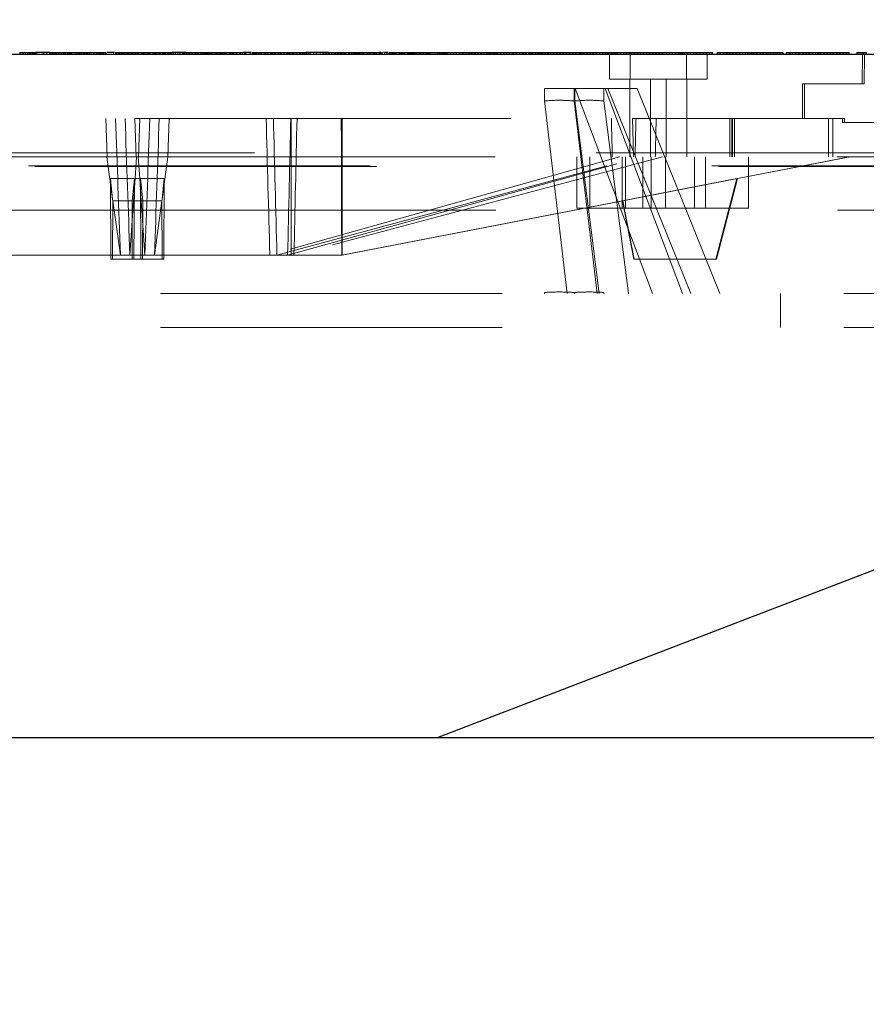
# Model space of a CAD drawing. Units: inches. Extents: x 0.3 to 10.6, y 0.4 to 8.2.
# Drawn here: x 2.3 to 2.5, y 5.6 to 5.9 of the extents above; entities that cross this region are included whole.
import ezdxf

# ---------------------------------------------------------------- set-up
doc = ezdxf.new("R2010")
doc.units = ezdxf.units.IN
doc.header["$MEASUREMENT"] = 0
doc.linetypes.add('HIDDEN', pattern=[0.075, 0.05, -0.025])
doc.layers.add('SLD-0', color=179, linetype='Continuous')
doc.styles.add('SLDTEXTSTYLE0', font='TXT', dxfattribs={"width": 0.605})
doc.dimstyles.new('SLDDIMSTYLE0', dxfattribs={"dimtxt": 0.080892, "dimasz": 0.06, "dimexe": 0, "dimexo": 0.0625, "dimgap": 0.020223, "dimtad": 0, "dimtih": 1, "dimtoh": 1, "dimdec": 0, "dimlfac": 50, "dimrnd": 1e-09, "dimzin": 12, "dimdsep": 46, "dimlunit": 5, "dimtxsty": 'SLDTEXTSTYLE0', "dimblk1": 'OBLIQUE', "dimblk2": 'OBLIQUE', "dimsah": 1, "dimcen": 0.09, "dimadec": 0, "dimazin": 3, "dimtfac": 1, "dimtofl": 0, "dimtmove": 0, "dimatfit": 3, "dimldrblk": 'OBLIQUE', "dimfxl": 0, "dimfrac": 2, "dimtolj": 1, "dimtzin": 12, "dimarcsym": 0})

# ---------------------------------------------------------------- blocks, each defined once
blk = doc.blocks.new('_Oblique')
at = {"color": 0, "linetype": 'ByBlock', "lineweight": -2}
blk.add_line((-0.5, -0.5), (0.5, 0.5), dxfattribs=at)
blk = doc.blocks.new('_D')
at = {"layer": 'SLD-0'}
for p, q in [((3.50546, 6.77064), (1.47306, 6.77064)), ((1.47306, 6.77064), (1.47306, 5.88578)), ((0.66215, 5.88578), (1.49306, 5.88578)), ((1.47306, 4.9017), (1.47306, 5.88578)), ((1.89715, 4.9017), (1.49306, 4.9017))]:
    blk.add_line(p, q, dxfattribs=at)
at = {"layer": 'SLD-0', "xscale": 0.06, "yscale": 0.06}
for p, rotation in [((1.47306, 5.88578), 90.0000000000004), ((1.47306, 4.9017), 270.0000000000004)]:
    blk.add_blockref('_Oblique', p, dxfattribs=dict(at, rotation=rotation))
at = {"layer": 'SLD-0', "char_height": 0.0833333, "attachment_point": 1, "style": 'SLDTEXTSTYLE0'}
for s, insert in [('"B" = COLLAR (EC2) HEIGHT', (1.53556, 7.25061)), ('TRIMMABLE ON SITE.', (1.53556, 7.12643)), ('IF OVER 6 FT. REQUIRES FACTORY', (1.53556, 7.00224)), ('REINFORCEMENT OF TANK', (1.53556, 6.87806))]:
    blk.add_mtext(s, dxfattribs=dict(at, insert=insert))

msp = doc.modelspace()

# ---------------------------------------------------------------- hatches: boundary and pattern name
at = {"linetype": 'Continuous'}
h = msp.add_hatch(dxfattribs=at)
h.set_pattern_fill('AR-CONC', color=179, scale=0.64, style=0)
h.paths.add_polyline_path([(4.00215, 5.88578), (0.64215, 5.88578), (0.64215, 5.68578), (4.00215, 5.68578)], flags=0)

# ---------------------------------------------------------------- linework, layer by layer
at = {"color": 7, "linetype": 'HIDDEN', "lineweight": 18}
for p, q in [((2.29055, 5.88572), (2.29055, 5.88635)), ((2.2915, 5.88628), (2.2915, 5.88578)), ((2.2922, 5.88628), (2.2922, 5.88578)), ((2.29281, 5.88635), (2.29281, 5.88572)), ((2.29329, 5.88572), (2.29329, 5.88635)), ((2.29338, 5.88628), (2.29338, 5.88578)), ((2.29341, 5.88628), (2.29341, 5.88578)), ((2.29366, 5.88628), (2.29366, 5.88578)), ((2.29371, 5.88628), (2.29371, 5.88578)), ((2.29372, 5.88635), (2.29372, 5.88572)), ((2.2942, 5.88572), (2.2942, 5.88635)), ((2.29463, 5.88635), (2.29463, 5.88572)), ((2.29466, 5.88628), (2.29466, 5.88578)), ((2.2948, 5.88628), (2.2948, 5.88578)), ((2.29485, 5.88628), (2.29485, 5.88578)), ((2.29555, 5.88628), (2.29555, 5.88572)), ((2.29737, 5.88628), (2.29737, 5.88572)), ((2.29747, 5.88635), (2.29747, 5.88572)), ((2.29756, 5.88628), (2.29756, 5.88578)), ((2.29838, 5.88635), (2.29838, 5.88572)), ((2.2993, 5.88635), (2.2993, 5.88572)), ((2.29945, 5.88628), (2.29945, 5.88578)), ((2.29978, 5.88628), (2.29978, 5.88578)), ((2.30021, 5.88635), (2.30021, 5.88572)), ((2.30061, 5.88628), (2.30061, 5.88578)), ((2.30113, 5.88635), (2.30113, 5.88572)), ((2.30173, 5.88572), (2.30173, 5.88635)), ((2.30173, 5.88628), (2.30173, 5.88578)), ((2.30207, 5.88628), (2.30207, 5.88578)), ((2.30264, 5.88572), (2.30264, 5.88635)), ((2.3032, 5.88628), (2.3032, 5.88578)), ((2.30349, 5.88628), (2.30349, 5.88578)), ((2.30355, 5.88572), (2.30355, 5.88635)), ((2.30387, 5.88635), (2.30387, 5.88572)), ((2.30447, 5.88572), (2.30447, 5.88635)), ((2.30457, 5.88628), (2.30457, 5.88578)), ((2.30478, 5.88635), (2.30478, 5.88572)), ((2.30481, 5.88628), (2.30481, 5.88578)), ((2.30506, 5.88635), (2.30506, 5.88572)), ((2.30506, 5.88628), (2.30506, 5.88578)), ((2.30538, 5.88572), (2.30538, 5.88635)), ((2.30569, 5.88635), (2.30569, 5.88572)), ((2.307, 5.88628), (2.307, 5.88578)), ((2.30759, 5.88572), (2.30759, 5.88635)), ((2.30812, 5.88572), (2.30812, 5.88635)), ((2.3085, 5.88572), (2.3085, 5.88635)), ((2.30903, 5.88572), (2.30903, 5.88635)), ((2.30942, 5.88572), (2.30942, 5.88635)), ((2.30995, 5.88572), (2.30995, 5.88635)), ((2.31024, 5.88628), (2.31024, 5.88578)), ((2.31033, 5.88572), (2.31033, 5.88635)), ((2.31081, 5.88628), (2.31081, 5.88578)), ((2.31099, 5.88628), (2.31099, 5.88578)), ((2.3121, 5.88635), (2.3121, 5.88572)), ((2.31216, 5.88572), (2.31216, 5.88635)), ((2.31302, 5.88635), (2.31302, 5.88572)), ((2.31365, 5.88628), (2.31365, 5.88578)), ((2.31376, 5.88628), (2.31376, 5.88578)), ((2.31392, 5.88628), (2.31392, 5.88578)), ((2.31392, 5.88628), (2.31392, 5.88578)), ((2.31393, 5.88635), (2.31393, 5.88572)), ((2.31398, 5.88572), (2.31398, 5.88635)), ((2.31431, 5.88572), (2.31431, 5.88635)), ((2.31431, 5.88628), (2.31431, 5.88578)), ((2.31484, 5.88635), (2.31484, 5.88572)), ((2.3149, 5.88572), (2.3149, 5.88635)), ((2.31565, 5.88628), (2.31565, 5.88578)), ((2.31566, 5.88572), (2.31566, 5.88635)), ((2.31576, 5.88635), (2.31576, 5.88572)), ((2.31795, 5.88635), (2.31795, 5.88572)), ((2.31886, 5.88635), (2.31886, 5.88572)), ((2.31947, 5.88628), (2.31947, 5.88578)), ((2.31961, 5.88628), (2.31961, 5.88578)), ((2.31977, 5.88635), (2.31977, 5.88572)), ((2.32069, 5.88635), (2.32069, 5.88572)), ((2.32108, 5.88628), (2.32108, 5.88578)), ((2.32126, 5.88628), (2.32126, 5.88578)), ((2.32181, 5.88628), (2.32181, 5.88578)), ((2.32211, 5.88628), (2.32211, 5.88578)), ((2.3222, 5.88572), (2.3222, 5.88635)), ((2.32251, 5.88635), (2.32251, 5.88572)), ((2.32312, 5.88572), (2.32312, 5.88635)), ((2.32318, 5.88628), (2.32318, 5.88578)), ((2.32328, 5.88628), (2.32328, 5.88578)), ((2.32331, 5.88628), (2.32331, 5.88578)), ((2.32345, 5.88628), (2.32345, 5.88578)), ((2.32403, 5.88572), (2.32403, 5.88635)), ((2.32434, 5.88635), (2.32434, 5.88572)), ((2.32441, 5.88628), (2.32441, 5.88578)), ((2.3245, 5.88628), (2.3245, 5.88578)), ((2.32494, 5.88572), (2.32494, 5.88635)), ((2.32525, 5.88635), (2.32525, 5.88572)), ((2.32607, 5.88628), (2.32607, 5.88578)), ((2.32622, 5.88628), (2.32622, 5.88578)), ((2.32645, 5.88628), (2.32645, 5.88578)), ((2.32662, 5.88628), (2.32662, 5.88578)), ((2.32677, 5.88572), (2.32677, 5.88635)), ((2.32689, 5.88572), (2.32689, 5.88635)), ((2.3278, 5.88572), (2.3278, 5.88635)), ((2.32821, 5.88628), (2.32821, 5.88578)), ((2.32844, 5.88628), (2.32844, 5.88578)), ((2.3286, 5.88572), (2.3286, 5.88635)), ((2.32871, 5.88572), (2.32871, 5.88635)), ((2.32951, 5.88572), (2.32951, 5.88635)), ((2.32963, 5.88572), (2.32963, 5.88635)), ((2.32996, 5.88628), (2.32996, 5.88578)), ((2.33006, 5.88628), (2.33006, 5.88578)), ((2.33054, 5.88572), (2.33054, 5.88635)), ((2.33131, 5.88628), (2.33131, 5.88578)), ((2.33172, 5.88628), (2.33172, 5.88578)), ((2.33235, 5.88628), (2.33235, 5.88578)), ((2.33235, 5.88628), (2.33235, 5.88578)), ((2.33237, 5.88628), (2.33237, 5.88578)), ((2.33249, 5.88628), (2.33249, 5.88578)), ((2.33263, 5.88628), (2.33263, 5.88578)), ((2.3328, 5.88635), (2.3328, 5.88572)), ((2.33328, 5.88572), (2.33328, 5.88635)), ((2.33371, 5.88635), (2.33371, 5.88572)), ((2.33384, 5.88628), (2.33384, 5.88578)), ((2.33419, 5.88572), (2.33419, 5.88635)), ((2.33463, 5.88635), (2.33463, 5.88572)), ((2.33554, 5.88628), (2.33554, 5.88572)), ((2.33673, 5.88628), (2.33673, 5.88578)), ((2.33737, 5.88628), (2.33737, 5.88572)), ((2.33746, 5.88635), (2.33746, 5.88572)), ((2.33811, 5.88628), (2.33811, 5.88578)), ((2.33838, 5.88635), (2.33838, 5.88572)), ((2.33863, 5.88628), (2.33863, 5.88578)), ((2.33879, 5.88628), (2.33879, 5.88578)), ((2.33919, 5.88628), (2.33919, 5.88578)), ((2.33929, 5.88635), (2.33929, 5.88572)), ((2.33933, 5.88628), (2.33933, 5.88578)), ((2.33938, 5.88628), (2.33938, 5.88578)), ((2.33985, 5.88628), (2.33985, 5.88578)), ((2.3402, 5.88635), (2.3402, 5.88572)), ((2.34062, 5.88628), (2.34062, 5.88578)), ((2.34112, 5.88635), (2.34112, 5.88572)), ((2.34172, 5.88572), (2.34172, 5.88635)), ((2.34209, 5.88628), (2.34209, 5.88578)), ((2.34263, 5.88572), (2.34263, 5.88635)), ((2.34283, 5.88628), (2.34283, 5.88578)), ((2.34354, 5.88572), (2.34354, 5.88635)), ((2.34386, 5.88635), (2.34386, 5.88572)), ((2.34434, 5.88628), (2.34434, 5.88578)), ((2.34446, 5.88572), (2.34446, 5.88635)), ((2.34477, 5.88635), (2.34477, 5.88572)), ((2.34477, 5.88628), (2.34477, 5.88578)), ((2.34514, 5.88628), (2.34514, 5.88578)), ((2.34537, 5.88572), (2.34537, 5.88635)), ((2.34568, 5.88635), (2.34568, 5.88572)), ((2.346, 5.88628), (2.346, 5.88578)), ((2.34603, 5.88628), (2.34603, 5.88578)), ((2.34628, 5.88628), (2.34628, 5.88578)), ((2.34634, 5.88628), (2.34634, 5.88578)), ((2.34644, 5.88628), (2.34644, 5.88578)), ((2.34654, 5.88628), (2.34654, 5.88578)), ((2.3466, 5.88628), (2.3466, 5.88578)), ((2.34671, 5.88628), (2.34671, 5.88578)), ((2.34758, 5.88572), (2.34758, 5.88635)), ((2.34811, 5.88572), (2.34811, 5.88635)), ((2.3485, 5.88572), (2.3485, 5.88635)), ((2.34903, 5.88572), (2.34903, 5.88635)), ((2.3493, 5.88628), (2.3493, 5.88578)), ((2.34941, 5.88572), (2.34941, 5.88635)), ((2.34956, 5.88628), (2.34956, 5.88578)), ((2.34994, 5.88572), (2.34994, 5.88635)), ((2.35032, 5.88572), (2.35032, 5.88635)), ((2.35064, 5.88628), (2.35064, 5.88578)), ((2.35091, 5.88628), (2.35091, 5.88578)), ((2.35209, 5.88635), (2.35209, 5.88572)), ((2.35215, 5.88572), (2.35215, 5.88635)), ((2.35267, 5.88628), (2.35267, 5.88578)), ((2.3527, 5.88628), (2.3527, 5.88578)), ((2.35297, 5.88628), (2.35297, 5.88578)), ((2.35301, 5.88635), (2.35301, 5.88572)), ((2.35306, 5.88628), (2.35306, 5.88578)), ((2.35388, 5.88628), (2.35388, 5.88578)), ((2.35391, 5.88628), (2.35391, 5.88578)), ((2.35392, 5.88635), (2.35392, 5.88572)), ((2.35398, 5.88572), (2.35398, 5.88635)), ((2.35484, 5.88635), (2.35484, 5.88572)), ((2.35489, 5.88572), (2.35489, 5.88635)), ((2.35492, 5.88628), (2.35492, 5.88578)), ((2.35522, 5.88628), (2.35522, 5.88578)), ((2.35575, 5.88635), (2.35575, 5.88572)), ((2.35626, 5.88628), (2.35626, 5.88578)), ((2.35794, 5.88635), (2.35794, 5.88572)), ((2.35884, 5.88628), (2.35884, 5.88578)), ((2.35885, 5.88635), (2.35885, 5.88572)), ((2.35912, 5.88628), (2.35912, 5.88578)), ((2.35914, 5.88628), (2.35914, 5.88578)), ((2.35922, 5.88628), (2.35922, 5.88578)), ((2.35977, 5.88635), (2.35977, 5.88572)), ((2.36025, 5.88628), (2.36025, 5.88578)), ((2.36048, 5.88628), (2.36048, 5.88578)), ((2.36068, 5.88635), (2.36068, 5.88572)), ((2.36116, 5.88628), (2.36116, 5.88578)), ((2.36219, 5.88572), (2.36219, 5.88635)), ((2.36251, 5.88635), (2.36251, 5.88572)), ((2.36311, 5.88572), (2.36311, 5.88635)), ((2.36402, 5.88572), (2.36402, 5.88635)), ((2.36406, 5.88628), (2.36406, 5.88578)), ((2.3641, 5.88628), (2.3641, 5.88578)), ((2.36433, 5.88635), (2.36433, 5.88572)), ((2.36493, 5.88572), (2.36493, 5.88635)), ((2.36525, 5.88635), (2.36525, 5.88572)), ((2.36671, 5.88628), (2.36671, 5.88578)), ((2.36676, 5.88572), (2.36676, 5.88635)), ((2.36684, 5.88628), (2.36684, 5.88578)), ((2.36687, 5.88628), (2.36687, 5.88578)), ((2.36688, 5.88572), (2.36688, 5.88635)), ((2.36715, 5.88628), (2.36715, 5.88578)), ((2.36779, 5.88572), (2.36779, 5.88635)), ((2.36859, 5.88572), (2.36859, 5.88635)), ((2.36865, 5.88628), (2.36865, 5.88578)), ((2.36871, 5.88572), (2.36871, 5.88635)), ((2.36878, 5.88628), (2.36878, 5.88578)), ((2.36882, 5.88628), (2.36882, 5.88578)), ((2.36903, 5.88628), (2.36903, 5.88578)), ((2.36909, 5.88628), (2.36909, 5.88578)), ((2.36926, 5.88628), (2.36926, 5.88578)), ((2.3695, 5.88572), (2.3695, 5.88635)), ((2.36962, 5.88572), (2.36962, 5.88635)), ((2.37037, 5.88628), (2.37037, 5.88578)), ((2.37038, 5.88628), (2.37038, 5.88578)), ((2.37053, 5.88572), (2.37053, 5.88635)), ((2.37067, 5.88628), (2.37067, 5.88578)), ((2.37156, 5.88628), (2.37156, 5.88578)), ((2.3716, 5.88628), (2.3716, 5.88578)), ((2.37233, 5.88635), (2.37233, 5.88572)), ((2.37233, 5.88628), (2.37233, 5.88578)), ((2.37279, 5.88635), (2.37279, 5.88572)), ((2.37327, 5.88572), (2.37327, 5.88635)), ((2.37368, 5.88628), (2.37368, 5.88578)), ((2.3737, 5.88635), (2.3737, 5.88572)), ((2.37419, 5.88572), (2.37419, 5.88635)), ((2.37427, 5.88628), (2.37427, 5.88578)), ((2.37449, 5.88628), (2.37449, 5.88578)), ((2.37462, 5.88635), (2.37462, 5.88572)), ((2.37553, 5.88635), (2.37553, 5.88572)), ((2.37644, 5.88628), (2.37644, 5.88578)), ((2.37655, 5.88628), (2.37655, 5.88578)), ((2.37736, 5.88635), (2.37736, 5.88572)), ((2.37746, 5.88635), (2.37746, 5.88572)), ((2.37837, 5.88635), (2.37837, 5.88572)), ((2.37928, 5.88635), (2.37928, 5.88572)), ((2.3802, 5.88635), (2.3802, 5.88572)), ((2.38023, 5.88628), (2.38023, 5.88578)), ((2.38024, 5.88628), (2.38024, 5.88578)), ((2.38083, 5.88628), (2.38083, 5.88578)), ((2.38091, 5.88628), (2.38091, 5.88578)), ((2.38111, 5.88635), (2.38111, 5.88572)), ((2.38171, 5.88572), (2.38171, 5.88635)), ((2.38176, 5.88628), (2.38176, 5.88578)), ((2.38179, 5.88628), (2.38179, 5.88578)), ((2.38253, 5.88628), (2.38253, 5.88578)), ((2.38256, 5.88628), (2.38256, 5.88578)), ((2.38262, 5.88572), (2.38262, 5.88635)), ((2.38281, 5.88628), (2.38281, 5.88578)), ((2.38286, 5.88628), (2.38286, 5.88578)), ((2.38354, 5.88572), (2.38354, 5.88635)), ((2.38385, 5.88635), (2.38385, 5.88572)), ((2.38445, 5.88572), (2.38445, 5.88635)), ((2.38476, 5.88635), (2.38476, 5.88572)), ((2.38536, 5.88572), (2.38536, 5.88635)), ((2.38568, 5.88635), (2.38568, 5.88572)), ((2.38591, 5.88628), (2.38591, 5.88578)), ((2.38679, 5.88628), (2.38679, 5.88578)), ((2.38704, 5.88628), (2.38704, 5.88578)), ((2.38757, 5.88572), (2.38757, 5.88635)), ((2.3881, 5.88572), (2.3881, 5.88635)), ((2.3881, 5.88628), (2.3881, 5.88578)), ((2.38849, 5.88572), (2.38849, 5.88635)), ((2.3886, 5.88628), (2.3886, 5.88578)), ((2.38893, 5.88628), (2.38893, 5.88578)), ((2.38902, 5.88572), (2.38902, 5.88635)), ((2.3894, 5.88572), (2.3894, 5.88635)), ((2.38967, 5.88628), (2.38967, 5.88578)), ((2.38984, 5.88628), (2.38984, 5.88578)), ((2.38993, 5.88572), (2.38993, 5.88635)), ((2.39031, 5.88572), (2.39031, 5.88635)), ((2.39088, 5.88628), (2.39088, 5.88578)), ((2.39089, 5.88628), (2.39089, 5.88578)), ((2.39094, 5.88628), (2.39094, 5.88578)), ((2.39107, 5.88628), (2.39107, 5.88578)), ((2.39112, 5.88628), (2.39112, 5.88578)), ((2.39214, 5.88572), (2.39214, 5.88635)), ((2.39217, 5.88628), (2.39217, 5.88578)), ((2.39234, 5.88628), (2.39234, 5.88578)), ((2.393, 5.88635), (2.393, 5.88572)), ((2.39391, 5.88635), (2.39391, 5.88572)), ((2.39397, 5.88572), (2.39397, 5.88635)), ((2.39405, 5.88628), (2.39405, 5.88578)), ((2.39437, 5.88628), (2.39437, 5.88578)), ((2.39483, 5.88635), (2.39483, 5.88572)), ((2.39488, 5.88572), (2.39488, 5.88635)), ((2.39574, 5.88635), (2.39574, 5.88572)), ((2.396, 5.88628), (2.396, 5.88578)), ((2.39604, 5.88628), (2.39604, 5.88578)), ((2.39619, 5.88635), (2.39619, 5.88572)), ((2.39793, 5.88635), (2.39793, 5.88572)), ((2.39805, 5.88628), (2.39805, 5.88578)), ((2.39852, 5.88628), (2.39852, 5.88578)), ((2.39884, 5.88635), (2.39884, 5.88572)), ((2.39893, 5.88628), (2.39893, 5.88578)), ((2.39939, 5.88628), (2.39939, 5.88578)), ((2.39952, 5.88628), (2.39952, 5.88578)), ((2.39976, 5.88635), (2.39976, 5.88572)), ((2.39985, 5.88628), (2.39985, 5.88578)), ((2.40042, 5.88628), (2.40042, 5.88578)), ((2.40052, 5.88628), (2.40052, 5.88578)), ((2.40067, 5.88635), (2.40067, 5.88572)), ((2.40155, 5.88628), (2.40155, 5.88578)), ((2.40156, 5.88628), (2.40156, 5.88578)), ((2.40159, 5.88628), (2.40159, 5.88578)), ((2.4016, 5.88628), (2.4016, 5.88578)), ((2.40167, 5.88628), (2.40167, 5.88578)), ((2.40186, 5.88628), (2.40186, 5.88578)), ((2.40189, 5.88628), (2.40189, 5.88578)), ((2.40219, 5.88572), (2.40219, 5.88635)), ((2.4025, 5.88635), (2.4025, 5.88572)), ((2.40269, 5.88628), (2.40269, 5.88578)), ((2.40278, 5.88628), (2.40278, 5.88578)), ((2.4031, 5.88572), (2.4031, 5.88635)), ((2.40314, 5.88628), (2.40314, 5.88578)), ((2.40323, 5.88628), (2.40323, 5.88578)), ((2.40401, 5.88572), (2.40401, 5.88635)), ((2.40418, 5.88628), (2.40418, 5.88578)), ((2.40422, 5.88628), (2.40422, 5.88578)), ((2.40423, 5.88628), (2.40423, 5.88578)), ((2.40433, 5.88635), (2.40433, 5.88572)), ((2.40452, 5.88628), (2.40452, 5.88578)), ((2.40475, 5.88628), (2.40475, 5.88578)), ((2.40483, 5.88628), (2.40483, 5.88578)), ((2.40493, 5.88572), (2.40493, 5.88635)), ((2.40524, 5.88635), (2.40524, 5.88572)), ((2.40528, 5.88628), (2.40528, 5.88578)), ((2.40539, 5.88628), (2.40539, 5.88578)), ((2.40545, 5.88628), (2.40545, 5.88578)), ((2.40569, 5.88628), (2.40569, 5.88578)), ((2.40572, 5.88628), (2.40572, 5.88578)), ((2.40609, 5.88628), (2.40609, 5.88578)), ((2.40675, 5.88572), (2.40675, 5.88635)), ((2.40757, 5.88628), (2.40757, 5.88578)), ((2.4076, 5.88628), (2.4076, 5.88578)), ((2.40767, 5.88628), (2.40767, 5.88578)), ((2.40778, 5.88572), (2.40778, 5.88635)), ((2.40858, 5.88572), (2.40858, 5.88635)), ((2.4087, 5.88572), (2.4087, 5.88635)), ((2.4094, 5.88628), (2.4094, 5.88578)), ((2.40949, 5.88572), (2.40949, 5.88635)), ((2.40958, 5.88628), (2.40958, 5.88578)), ((2.40961, 5.88572), (2.40961, 5.88635)), ((2.40964, 5.88628), (2.40964, 5.88578)), ((2.40995, 5.88628), (2.40995, 5.88578)), ((2.41041, 5.88628), (2.41041, 5.88578)), ((2.41052, 5.88572), (2.41052, 5.88635)), ((2.41278, 5.88635), (2.41278, 5.88572)), ((2.41327, 5.88572), (2.41327, 5.88635)), ((2.4137, 5.88635), (2.4137, 5.88572)), ((2.41418, 5.88572), (2.41418, 5.88635)), ((2.41461, 5.88635), (2.41461, 5.88572)), ((2.41836, 5.88635), (2.41836, 5.88572)), ((2.41927, 5.88635), (2.41927, 5.88572)), ((2.42019, 5.88635), (2.42019, 5.88572)), ((2.4211, 5.88635), (2.4211, 5.88572)), ((2.42201, 5.88635), (2.42201, 5.88572)), ((2.42262, 5.88572), (2.42262, 5.88635)), ((2.42293, 5.88635), (2.42293, 5.88572)), ((2.42353, 5.88572), (2.42353, 5.88635)), ((2.42384, 5.88635), (2.42384, 5.88572)), ((2.42444, 5.88572), (2.42444, 5.88635)), ((2.42476, 5.88635), (2.42476, 5.88572)), ((2.42536, 5.88572), (2.42536, 5.88635)), ((2.42627, 5.88572), (2.42627, 5.88635)), ((2.42718, 5.88572), (2.42718, 5.88635)), ((2.42757, 5.88572), (2.42757, 5.88635)), ((2.4281, 5.88572), (2.4281, 5.88635)), ((2.42848, 5.88572), (2.42848, 5.88635)), ((2.42901, 5.88572), (2.42901, 5.88635)), ((2.42939, 5.88572), (2.42939, 5.88635)), ((2.43031, 5.88572), (2.43031, 5.88635)), ((2.43122, 5.88572), (2.43122, 5.88635)), ((2.43213, 5.88572), (2.43213, 5.88635)), ((2.43299, 5.88635), (2.43299, 5.88572)), ((2.43305, 5.88572), (2.43305, 5.88635)), ((2.43391, 5.88635), (2.43391, 5.88572)), ((2.43396, 5.88572), (2.43396, 5.88635)), ((2.43482, 5.88635), (2.43482, 5.88572)), ((2.43792, 5.88635), (2.43792, 5.88572)), ((2.43884, 5.88635), (2.43884, 5.88572)), ((2.43975, 5.88635), (2.43975, 5.88572)), ((2.44066, 5.88635), (2.44066, 5.88572)), ((2.44158, 5.88635), (2.44158, 5.88572)), ((2.44218, 5.88572), (2.44218, 5.88635)), ((2.44249, 5.88635), (2.44249, 5.88572)), ((2.44309, 5.88572), (2.44309, 5.88635)), ((2.4434, 5.88635), (2.4434, 5.88572)), ((2.444, 5.88572), (2.444, 5.88635)), ((2.44432, 5.88635), (2.44432, 5.88572)), ((2.44492, 5.88572), (2.44492, 5.88635)), ((2.44523, 5.88635), (2.44523, 5.88572)), ((2.44583, 5.88572), (2.44583, 5.88635)), ((2.44675, 5.88572), (2.44675, 5.88635)), ((2.44766, 5.88572), (2.44766, 5.88635)), ((2.44778, 5.88572), (2.44778, 5.88635)), ((2.44857, 5.88572), (2.44857, 5.88635)), ((2.44869, 5.88572), (2.44869, 5.88635)), ((2.44949, 5.88572), (2.44949, 5.88635)), ((2.4496, 5.88572), (2.4496, 5.88635)), ((2.45052, 5.88572), (2.45052, 5.88635)), ((2.45143, 5.88572), (2.45143, 5.88635)), ((2.45234, 5.88572), (2.45234, 5.88635)), ((2.45326, 5.88572), (2.45326, 5.88635)), ((2.45417, 5.88572), (2.45417, 5.88635)), ((2.4546, 5.88635), (2.4546, 5.88572)), ((2.45835, 5.88635), (2.45835, 5.88572)), ((2.45927, 5.88635), (2.45927, 5.88572)), ((2.46018, 5.88635), (2.46018, 5.88572)), ((2.46109, 5.88635), (2.46109, 5.88572)), ((2.46201, 5.88635), (2.46201, 5.88572)), ((2.46261, 5.88572), (2.46261, 5.88635)), ((2.46292, 5.88635), (2.46292, 5.88572)), ((2.46352, 5.88572), (2.46352, 5.88635)), ((2.46383, 5.88635), (2.46383, 5.88572)), ((2.46443, 5.88572), (2.46443, 5.88635)), ((2.46475, 5.88635), (2.46475, 5.88572)), ((2.46535, 5.88572), (2.46535, 5.88635)), ((2.46626, 5.88572), (2.46626, 5.88635)), ((2.46718, 5.88572), (2.46718, 5.88635)), ((2.46809, 5.88572), (2.46809, 5.88635)), ((2.469, 5.88572), (2.469, 5.88635)), ((2.46939, 5.88572), (2.46939, 5.88635)), ((2.4703, 5.88572), (2.4703, 5.88635)), ((2.47121, 5.88572), (2.47121, 5.88635)), ((2.47213, 5.88572), (2.47213, 5.88635)), ((2.47304, 5.88572), (2.47304, 5.88635)), ((2.4739, 5.88635), (2.4739, 5.88572)), ((2.47395, 5.88572), (2.47395, 5.88635)), ((2.47481, 5.88635), (2.47481, 5.88572)), ((2.47974, 5.88635), (2.47974, 5.88572)), ((2.48066, 5.88635), (2.48066, 5.88572)), ((2.48157, 5.88635), (2.48157, 5.88572)), ((2.48248, 5.88635), (2.48248, 5.88572)), ((2.4834, 5.88635), (2.4834, 5.88572)), ((2.484, 5.88572), (2.484, 5.88635)), ((2.48491, 5.88572), (2.48491, 5.88635)), ((2.48582, 5.88572), (2.48582, 5.88635)), ((2.48674, 5.88572), (2.48674, 5.88635)), ((2.48765, 5.88572), (2.48765, 5.88635)), ((2.48868, 5.88572), (2.48868, 5.88635)), ((2.4896, 5.88572), (2.4896, 5.88635)), ((2.49051, 5.88572), (2.49051, 5.88635)), ((2.49142, 5.88572), (2.49142, 5.88635)), ((2.49234, 5.88572), (2.49234, 5.88635)), ((2.49926, 5.88635), (2.49926, 5.88572)), ((2.50017, 5.88635), (2.50017, 5.88572)), ((2.50109, 5.88635), (2.50109, 5.88572)), ((2.502, 5.88635), (2.502, 5.88572)), ((2.50291, 5.88635), (2.50291, 5.88572)), ((2.50351, 5.88572), (2.50351, 5.88635)), ((2.50383, 5.88635), (2.50383, 5.88572)), ((2.50443, 5.88572), (2.50443, 5.88635)), ((2.50534, 5.88572), (2.50534, 5.88635)), ((2.50625, 5.88572), (2.50625, 5.88635)), ((2.50717, 5.88572), (2.50717, 5.88635)), ((2.50808, 5.88572), (2.50808, 5.88635)), ((2.50938, 5.88572), (2.50938, 5.88635)), ((2.51029, 5.88572), (2.51029, 5.88635)), ((2.5112, 5.88572), (2.5112, 5.88635)), ((2.51212, 5.88572), (2.51212, 5.88635)), ((2.51303, 5.88572), (2.51303, 5.88635)), ((2.51973, 5.88635), (2.51973, 5.88572)), ((2.52065, 5.88635), (2.52065, 5.88572)), ((2.52156, 5.88635), (2.52156, 5.88572)), ((2.52247, 5.88635), (2.52247, 5.88572)), ((2.52339, 5.88635), (2.52339, 5.88572)), ((2.52399, 5.88572), (2.52399, 5.88635)), ((2.5249, 5.88572), (2.5249, 5.88635)), ((2.52582, 5.88572), (2.52582, 5.88635)), ((2.52673, 5.88572), (2.52673, 5.88635)), ((2.52764, 5.88572), (2.52764, 5.88635)), ((2.52959, 5.88572), (2.52959, 5.88635)), ((2.5305, 5.88572), (2.5305, 5.88635)), ((2.53141, 5.88572), (2.53141, 5.88635)), ((2.53233, 5.88572), (2.53233, 5.88635)), ((2.29512, 5.88572), (2.29512, 5.88578)), ((2.2992, 5.88578), (2.2992, 5.88572)), ((2.30011, 5.88578), (2.30011, 5.88572)), ((2.30103, 5.88578), (2.30103, 5.88572)), ((2.31581, 5.88572), (2.31581, 5.88578)), ((2.3185, 5.88578), (2.3185, 5.88572)), ((2.31941, 5.88578), (2.31941, 5.88572)), ((2.32032, 5.88578), (2.32032, 5.88572)), ((2.32617, 5.88578), (2.32617, 5.88572)), ((2.33042, 5.88572), (2.33042, 5.88578)), ((2.33511, 5.88572), (2.33511, 5.88578)), ((2.33919, 5.88578), (2.33919, 5.88572)), ((2.34011, 5.88578), (2.34011, 5.88572)), ((2.34102, 5.88578), (2.34102, 5.88572)), ((2.3558, 5.88572), (2.3558, 5.88578)), ((2.35849, 5.88578), (2.35849, 5.88572)), ((2.3594, 5.88578), (2.3594, 5.88572)), ((2.36032, 5.88578), (2.36032, 5.88572)), ((2.36616, 5.88578), (2.36616, 5.88572)), ((2.37042, 5.88572), (2.37042, 5.88578)), ((2.3751, 5.88572), (2.3751, 5.88578)), ((2.37919, 5.88578), (2.37919, 5.88572)), ((2.3801, 5.88578), (2.3801, 5.88572)), ((2.38101, 5.88578), (2.38101, 5.88572)), ((2.3958, 5.88572), (2.3958, 5.88578)), ((2.39848, 5.88578), (2.39848, 5.88572)), ((2.3994, 5.88578), (2.3994, 5.88572)), ((2.40031, 5.88578), (2.40031, 5.88572)), ((2.40615, 5.88578), (2.40615, 5.88572)), ((2.41041, 5.88572), (2.41041, 5.88578)), ((2.41509, 5.88572), (2.41509, 5.88578)), ((2.41552, 5.88578), (2.41552, 5.88572)), ((2.41644, 5.88578), (2.41644, 5.88572)), ((2.41735, 5.88578), (2.41735, 5.88572)), ((2.41826, 5.88578), (2.41826, 5.88572)), ((2.41918, 5.88578), (2.41918, 5.88572)), ((2.42009, 5.88578), (2.42009, 5.88572)), ((2.42567, 5.88578), (2.42567, 5.88572)), ((2.42992, 5.88572), (2.42992, 5.88578)), ((2.43487, 5.88572), (2.43487, 5.88578)), ((2.43573, 5.88578), (2.43573, 5.88572)), ((2.43665, 5.88578), (2.43665, 5.88572)), ((2.43756, 5.88578), (2.43756, 5.88572)), ((2.43847, 5.88578), (2.43847, 5.88572)), ((2.43939, 5.88578), (2.43939, 5.88572)), ((2.4403, 5.88578), (2.4403, 5.88572)), ((2.45508, 5.88572), (2.45508, 5.88578)), ((2.45552, 5.88578), (2.45552, 5.88572)), ((2.45643, 5.88578), (2.45643, 5.88572)), ((2.45734, 5.88578), (2.45734, 5.88572)), ((2.45826, 5.88578), (2.45826, 5.88572)), ((2.45917, 5.88578), (2.45917, 5.88572)), ((2.46008, 5.88578), (2.46008, 5.88572)), ((2.4631, 5.88578), (2.4631, 5.8785)), ((2.46915, 5.88578), (2.46915, 5.8785)), ((2.47487, 5.88572), (2.47487, 5.88578)), ((2.47573, 5.88578), (2.47573, 5.88572)), ((2.47664, 5.88578), (2.47664, 5.88572)), ((2.47755, 5.88578), (2.47755, 5.88572)), ((2.47847, 5.88578), (2.47847, 5.88572)), ((2.48431, 5.88578), (2.48431, 5.88572)), ((2.4856, 5.8785), (2.4856, 5.88578)), ((2.48856, 5.88572), (2.48856, 5.88578)), ((2.49165, 5.8785), (2.49165, 5.88578)), ((2.49325, 5.88572), (2.49325, 5.88578)), ((2.49459, 5.88578), (2.49459, 5.88572)), ((2.49551, 5.88578), (2.49551, 5.88572)), ((2.49642, 5.88578), (2.49642, 5.88572)), ((2.49733, 5.88578), (2.49733, 5.88572)), ((2.49825, 5.88578), (2.49825, 5.88572)), ((2.49916, 5.88578), (2.49916, 5.88572)), ((2.50474, 5.88578), (2.50474, 5.88572)), ((2.50899, 5.88572), (2.50899, 5.88578)), ((2.51395, 5.88572), (2.51395, 5.88578)), ((2.5148, 5.88578), (2.5148, 5.88572)), ((2.51572, 5.88578), (2.51572, 5.88572)), ((2.51663, 5.88578), (2.51663, 5.88572)), ((2.51754, 5.88578), (2.51754, 5.88572)), ((2.51846, 5.88578), (2.51846, 5.88572)), ((2.5243, 5.88578), (2.5243, 5.88572)), ((2.52856, 5.88572), (2.52856, 5.88578)), ((2.53324, 5.88572), (2.53324, 5.88578)), ((2.5355, 5.88578), (2.5355, 5.88572)), ((2.53704, 5.87712), (2.5371, 5.88578)), ((2.53733, 5.88578), (2.53733, 5.88572)), ((2.53763, 5.87712), (2.53769, 5.88578)), ((2.53824, 5.88578), (2.53824, 5.88572)), ((2.4631, 5.8785), (2.46904, 5.8785)), ((2.46904, 5.8785), (2.46904, 5.85578)), ((2.46915, 5.8785), (2.48063, 5.8785)), ((2.47509, 5.8785), (2.47509, 5.85578)), ((2.47966, 5.85578), (2.47966, 5.8785)), ((2.48063, 5.8785), (2.49165, 5.8785)), ((2.48572, 5.85578), (2.48572, 5.8785)), ((2.44403, 5.87578), (2.44403, 5.87214)), ((2.45279, 5.87578), (2.44403, 5.87578)), ((2.45279, 5.87578), (2.45279, 5.87214)), ((2.45279, 5.87578), (2.45293, 5.87578)), ((2.45293, 5.87578), (2.45293, 5.87214)), ((2.45293, 5.87578), (2.4626, 5.87578)), ((2.4757, 5.81578), (2.45306, 5.87578)), ((2.46148, 5.87578), (2.46148, 5.87214)), ((2.48446, 5.81578), (2.46182, 5.87578)), ((2.48686, 5.81578), (2.4626, 5.87578)), ((2.4626, 5.87578), (2.47116, 5.87578)), ((2.49542, 5.81578), (2.47116, 5.87578)), ((2.5196, 5.87712), (2.5202, 5.87712)), ((2.5196, 5.86703), (2.5196, 5.87712)), ((2.5202, 5.87712), (2.53763, 5.87712)), ((2.5202, 5.86703), (2.5202, 5.87712)), ((2.45068, 5.81578), (2.44403, 5.87214)), ((2.45944, 5.81578), (2.45279, 5.87214)), ((2.46006, 5.81578), (2.45293, 5.87214)), ((2.46862, 5.81578), (2.46148, 5.87214)), ((2.18625, 5.86703), (2.32422, 5.86703)), ((2.31565, 5.86703), (2.31605, 5.85578)), ((2.32461, 5.85578), (2.32422, 5.86703)), ((2.32422, 5.86703), (2.33132, 5.86703)), ((2.32565, 5.86703), (2.32526, 5.85578)), ((2.33132, 5.86703), (2.33422, 5.86703)), ((2.33383, 5.85578), (2.33422, 5.86703)), ((2.33422, 5.86703), (2.46983, 5.86703)), ((2.36994, 5.82703), (2.36994, 5.86703)), ((2.46983, 5.86703), (2.47675, 5.86703)), ((2.47675, 5.86703), (2.52841, 5.86703)), ((2.49832, 5.85578), (2.49832, 5.86703)), ((2.49887, 5.86703), (2.49888, 5.85578)), ((2.49906, 5.85578), (2.49907, 5.86703)), ((2.49965, 5.85578), (2.49965, 5.86703)), ((2.52716, 5.86703), (2.52716, 5.85578)), ((2.52841, 5.85578), (2.52841, 5.86703)), ((2.52841, 5.86703), (2.53189, 5.86703)), ((2.53129, 5.86703), (2.53129, 5.86578)), ((2.53189, 5.86703), (2.53189, 5.86578)), ((2.53189, 5.86578), (2.53129, 5.86578)), ((2.54804, 5.86578), (2.53189, 5.86578)), ((2.08744, 5.85578), (2.32965, 5.85578)), ((2.55917, 5.85697), (2.0907, 5.85697)), ((2.31599, 5.85578), (2.31769, 5.8434)), ((2.32424, 5.8494), (2.32467, 5.85578)), ((2.32563, 5.8494), (2.3252, 5.85578)), ((2.32965, 5.85578), (2.56244, 5.85578)), ((2.33388, 5.85578), (2.33218, 5.8434)), ((2.46598, 5.85578), (2.3637, 5.82703)), ((2.36577, 5.82703), (2.47225, 5.85578)), ((2.3689, 5.82703), (2.47263, 5.85578)), ((2.47864, 5.85578), (2.37076, 5.82703)), ((2.45357, 5.85578), (2.45357, 5.84078)), ((2.45738, 5.84078), (2.45738, 5.85578)), ((2.46681, 5.85578), (2.46681, 5.84078)), ((2.46778, 5.85578), (2.46778, 5.84078)), ((2.53336, 5.85578), (2.46935, 5.8434)), ((2.47281, 5.84078), (2.47281, 5.85578)), ((2.47525, 5.84078), (2.47525, 5.85578)), ((2.47948, 5.85578), (2.47948, 5.84078)), ((2.48792, 5.84078), (2.48792, 5.85578)), ((2.49119, 5.84078), (2.49119, 5.85578)), ((2.50055, 5.8494), (2.53354, 5.85578)), ((2.50372, 5.84078), (2.50372, 5.85578)), ((2.09302, 5.85318), (2.55686, 5.85318)), ((2.09494, 5.85299), (2.55494, 5.85299)), ((2.31708, 5.8494), (2.3172, 5.82578)), ((2.31769, 5.8434), (2.31708, 5.8494)), ((2.31708, 5.8494), (2.32405, 5.8494)), ((2.32338, 5.84292), (2.32405, 5.8494)), ((2.3238, 5.84292), (2.32424, 5.8494)), ((2.32405, 5.8494), (2.32393, 5.82578)), ((2.32424, 5.8494), (2.32405, 5.8494)), ((2.3328, 5.8494), (2.32424, 5.8494)), ((2.32607, 5.84292), (2.32563, 5.8494)), ((2.32649, 5.84292), (2.32582, 5.8494)), ((2.32582, 5.8494), (2.32595, 5.82578)), ((2.33218, 5.8434), (2.3328, 5.8494)), ((2.3328, 5.8494), (2.33268, 5.82578)), ((2.46702, 5.84292), (2.50055, 5.8494)), ((2.46703, 5.84292), (2.50055, 5.8494)), ((2.46935, 5.8434), (2.50038, 5.8494)), ((2.50038, 5.8494), (2.49425, 5.82578)), ((2.50055, 5.8494), (2.49442, 5.82578)), ((2.50038, 5.8494), (2.50055, 5.8494)), ((2.50055, 5.8494), (2.50055, 5.8494)), ((2.31768, 5.82578), (2.31774, 5.84292)), ((2.31769, 5.8434), (2.31776, 5.84292)), ((2.31774, 5.84292), (2.31769, 5.8434)), ((2.31774, 5.84292), (2.31776, 5.84292)), ((2.31776, 5.84292), (2.31994, 5.82703)), ((2.32338, 5.84292), (2.31776, 5.84292)), ((2.32272, 5.82703), (2.3238, 5.84292)), ((2.32345, 5.82578), (2.32338, 5.84292)), ((2.3238, 5.84292), (2.32338, 5.84292)), ((2.3238, 5.84292), (2.33211, 5.84292)), ((2.32715, 5.82703), (2.32607, 5.84292)), ((2.32642, 5.82578), (2.32649, 5.84292)), ((2.33211, 5.84292), (2.32993, 5.82703)), ((2.33218, 5.8434), (2.33211, 5.84292)), ((2.33213, 5.84292), (2.33211, 5.84292)), ((2.33213, 5.84292), (2.33218, 5.8434)), ((2.3322, 5.82578), (2.33213, 5.84292)), ((2.46686, 5.84292), (2.38475, 5.82703)), ((2.3849, 5.82703), (2.46702, 5.84292)), ((2.46686, 5.84292), (2.46935, 5.8434)), ((2.46935, 5.8434), (2.46686, 5.84292)), ((2.47017, 5.82578), (2.46686, 5.84292)), ((2.46686, 5.84292), (2.46686, 5.84292)), ((2.46702, 5.84292), (2.46686, 5.84292)), ((2.46702, 5.84292), (2.46703, 5.84292)), ((2.47034, 5.82578), (2.46703, 5.84292)), ((2.07744, 5.84013), (2.32985, 5.84013)), ((2.32985, 5.84013), (2.57244, 5.84013)), ((2.45357, 5.84078), (2.46778, 5.84078)), ((2.46778, 5.84078), (2.47281, 5.84078)), ((2.47281, 5.84078), (2.50372, 5.84078)), ((2.28619, 5.82703), (2.32272, 5.82703)), ((2.3172, 5.82578), (2.31768, 5.82578)), ((2.31768, 5.82578), (2.32345, 5.82578)), ((2.32272, 5.82703), (2.32993, 5.82703)), ((2.32393, 5.82578), (2.32345, 5.82578)), ((2.33268, 5.82578), (2.32393, 5.82578)), ((2.32993, 5.82703), (2.36577, 5.82703)), ((2.36577, 5.82703), (2.37076, 5.82703)), ((2.37075, 5.82703), (2.3849, 5.82703)), ((2.47017, 5.82578), (2.47034, 5.82578)), ((2.49442, 5.82578), (2.47034, 5.82578)), ((1.98494, 5.81578), (2.33169, 5.81578)), ((2.33169, 5.81578), (2.66494, 5.81578)), ((2.44403, 5.81607), (2.44407, 5.81578)), ((2.44403, 5.81607), (2.44403, 5.81578)), ((2.45279, 5.81607), (2.45283, 5.81578)), ((2.45279, 5.81607), (2.45279, 5.81578)), ((2.45293, 5.81607), (2.45298, 5.81578)), ((2.45293, 5.81607), (2.45293, 5.81578)), ((2.46148, 5.81607), (2.46154, 5.81578)), ((2.46148, 5.81607), (2.46148, 5.81578)), ((2.5131, 5.81578), (2.5131, 5.80578)), ((1.98494, 5.80578), (2.33169, 5.80578)), ((2.33169, 5.80578), (2.66494, 5.80578))]:
    msp.add_line(p, q, dxfattribs=at)
at = {"color": 7, "linetype": 'Continuous', "lineweight": 25}
for p, q in [((2.29055, 5.88628), (2.29512, 5.88628)), ((2.29512, 5.88578), (2.29512, 5.88635)), ((2.2983, 5.88628), (2.29512, 5.88628)), ((2.29555, 5.88635), (2.29555, 5.88628)), ((2.29737, 5.88635), (2.29737, 5.88628)), ((2.2983, 5.88628), (2.2983, 5.88578)), ((2.2992, 5.88628), (2.2983, 5.88628)), ((2.2992, 5.88635), (2.2992, 5.88578)), ((2.2992, 5.88628), (2.30021, 5.88628)), ((2.30011, 5.88635), (2.30011, 5.88578)), ((2.30011, 5.88628), (2.30113, 5.88628)), ((2.30103, 5.88635), (2.30103, 5.88578)), ((2.30103, 5.88628), (2.31581, 5.88628)), ((2.31581, 5.88578), (2.31581, 5.88635)), ((2.3185, 5.88635), (2.3185, 5.88578)), ((2.3185, 5.88628), (2.31947, 5.88628)), ((2.31941, 5.88635), (2.31941, 5.88578)), ((2.31941, 5.88628), (2.32022, 5.88628)), ((2.32032, 5.88635), (2.32032, 5.88578)), ((2.32032, 5.88628), (2.32617, 5.88628)), ((2.32617, 5.88635), (2.32617, 5.88578)), ((2.32617, 5.88628), (2.32844, 5.88628)), ((2.32844, 5.88628), (2.33042, 5.88628)), ((2.33042, 5.88578), (2.33042, 5.88635)), ((2.33054, 5.88628), (2.33511, 5.88628)), ((2.33511, 5.88578), (2.33511, 5.88635)), ((2.33603, 5.88628), (2.33511, 5.88628)), ((2.33554, 5.88635), (2.33554, 5.88628)), ((2.33603, 5.88628), (2.33603, 5.88578)), ((2.33919, 5.88628), (2.33603, 5.88628)), ((2.33737, 5.88635), (2.33737, 5.88628)), ((2.33919, 5.88635), (2.33919, 5.88578)), ((2.33919, 5.88628), (2.3402, 5.88628)), ((2.34011, 5.88635), (2.34011, 5.88578)), ((2.34011, 5.88628), (2.34112, 5.88628)), ((2.34102, 5.88635), (2.34102, 5.88578)), ((2.34102, 5.88628), (2.3558, 5.88628)), ((2.3558, 5.88578), (2.3558, 5.88635)), ((2.35656, 5.88628), (2.3558, 5.88628)), ((2.35656, 5.88628), (2.35656, 5.88578)), ((2.35849, 5.88635), (2.35849, 5.88578)), ((2.35849, 5.88628), (2.3594, 5.88628)), ((2.3594, 5.88635), (2.3594, 5.88578)), ((2.3594, 5.88628), (2.36021, 5.88628)), ((2.36032, 5.88635), (2.36032, 5.88578)), ((2.36032, 5.88628), (2.36616, 5.88628)), ((2.36616, 5.88635), (2.36616, 5.88578)), ((2.36616, 5.88628), (2.36843, 5.88628)), ((2.36843, 5.88628), (2.37042, 5.88628)), ((2.37037, 5.88628), (2.3751, 5.88628)), ((2.37042, 5.88578), (2.37042, 5.88635)), ((2.3751, 5.88578), (2.3751, 5.88635)), ((2.37919, 5.88635), (2.37919, 5.88578)), ((2.37919, 5.88628), (2.3802, 5.88628)), ((2.3801, 5.88635), (2.3801, 5.88578)), ((2.3801, 5.88628), (2.38111, 5.88628)), ((2.38101, 5.88635), (2.38101, 5.88578)), ((2.38101, 5.88628), (2.3958, 5.88628)), ((2.3958, 5.88578), (2.3958, 5.88635)), ((2.39631, 5.88628), (2.3958, 5.88628)), ((2.39631, 5.88628), (2.39631, 5.88578)), ((2.39644, 5.88628), (2.39644, 5.88578)), ((2.39699, 5.88628), (2.39672, 5.88628)), ((2.39726, 5.88628), (2.39726, 5.88578)), ((2.39848, 5.88635), (2.39848, 5.88578)), ((2.39848, 5.88628), (2.3994, 5.88628)), ((2.3994, 5.88635), (2.3994, 5.88578)), ((2.3994, 5.88628), (2.40021, 5.88628)), ((2.40031, 5.88635), (2.40031, 5.88578)), ((2.40031, 5.88628), (2.40609, 5.88628)), ((2.40615, 5.88635), (2.40615, 5.88578)), ((2.40615, 5.88628), (2.40843, 5.88628)), ((2.40843, 5.88628), (2.41041, 5.88628)), ((2.41041, 5.88578), (2.41041, 5.88635)), ((2.41052, 5.88628), (2.41509, 5.88628)), ((2.41509, 5.88578), (2.41509, 5.88635)), ((2.41509, 5.88628), (2.41552, 5.88628)), ((2.41552, 5.88635), (2.41552, 5.88578)), ((2.41552, 5.88628), (2.41644, 5.88628)), ((2.41644, 5.88635), (2.41644, 5.88578)), ((2.41644, 5.88628), (2.41735, 5.88628)), ((2.41735, 5.88635), (2.41735, 5.88578)), ((2.41735, 5.88628), (2.41836, 5.88628)), ((2.41826, 5.88635), (2.41826, 5.88578)), ((2.41826, 5.88628), (2.41927, 5.88628)), ((2.41918, 5.88635), (2.41918, 5.88578)), ((2.41918, 5.88628), (2.42019, 5.88628)), ((2.42009, 5.88635), (2.42009, 5.88578)), ((2.42009, 5.88628), (2.42567, 5.88628)), ((2.42567, 5.88635), (2.42567, 5.88578)), ((2.42567, 5.88628), (2.42794, 5.88628)), ((2.42794, 5.88628), (2.42992, 5.88628)), ((2.42992, 5.88578), (2.42992, 5.88635)), ((2.42992, 5.88628), (2.43487, 5.88628)), ((2.43487, 5.88578), (2.43487, 5.88635)), ((2.43487, 5.88628), (2.43573, 5.88628)), ((2.43573, 5.88635), (2.43573, 5.88578)), ((2.43573, 5.88628), (2.43665, 5.88628)), ((2.43665, 5.88635), (2.43665, 5.88578)), ((2.43665, 5.88628), (2.43756, 5.88628)), ((2.43756, 5.88635), (2.43756, 5.88578)), ((2.43756, 5.88628), (2.43847, 5.88628)), ((2.43847, 5.88635), (2.43847, 5.88578)), ((2.43847, 5.88628), (2.43939, 5.88628)), ((2.43939, 5.88635), (2.43939, 5.88578)), ((2.43939, 5.88628), (2.4402, 5.88628)), ((2.4403, 5.88635), (2.4403, 5.88578)), ((2.4403, 5.88628), (2.45508, 5.88628)), ((2.45508, 5.88578), (2.45508, 5.88635)), ((2.45508, 5.88628), (2.45552, 5.88628)), ((2.45552, 5.88635), (2.45552, 5.88578)), ((2.45552, 5.88628), (2.45643, 5.88628)), ((2.45643, 5.88635), (2.45643, 5.88578)), ((2.45643, 5.88628), (2.45734, 5.88628)), ((2.45734, 5.88635), (2.45734, 5.88578)), ((2.45734, 5.88628), (2.45835, 5.88628)), ((2.45826, 5.88635), (2.45826, 5.88578)), ((2.45826, 5.88628), (2.45927, 5.88628)), ((2.45917, 5.88635), (2.45917, 5.88578)), ((2.45917, 5.88628), (2.46018, 5.88628)), ((2.46008, 5.88635), (2.46008, 5.88578)), ((2.46008, 5.88628), (2.47487, 5.88628)), ((2.47487, 5.88578), (2.47487, 5.88635)), ((2.47487, 5.88628), (2.47573, 5.88628)), ((2.47573, 5.88635), (2.47573, 5.88578)), ((2.47573, 5.88628), (2.47664, 5.88628)), ((2.47664, 5.88635), (2.47664, 5.88578)), ((2.47664, 5.88628), (2.47755, 5.88628)), ((2.47755, 5.88635), (2.47755, 5.88578)), ((2.47755, 5.88628), (2.47847, 5.88628)), ((2.47847, 5.88635), (2.47847, 5.88578)), ((2.47847, 5.88628), (2.48431, 5.88628)), ((2.48431, 5.88635), (2.48431, 5.88578)), ((2.48431, 5.88628), (2.48658, 5.88628)), ((2.48658, 5.88628), (2.48856, 5.88628)), ((2.48856, 5.88578), (2.48856, 5.88635)), ((2.48868, 5.88628), (2.49325, 5.88628)), ((2.49325, 5.88578), (2.49325, 5.88635)), ((2.49459, 5.88635), (2.49459, 5.88578)), ((2.49459, 5.88628), (2.49551, 5.88628)), ((2.49551, 5.88635), (2.49551, 5.88578)), ((2.49551, 5.88628), (2.49642, 5.88628)), ((2.49642, 5.88635), (2.49642, 5.88578)), ((2.49642, 5.88628), (2.49733, 5.88628)), ((2.49733, 5.88635), (2.49733, 5.88578)), ((2.49733, 5.88628), (2.49825, 5.88628)), ((2.49825, 5.88635), (2.49825, 5.88578)), ((2.49825, 5.88628), (2.49926, 5.88628)), ((2.49916, 5.88635), (2.49916, 5.88578)), ((2.49916, 5.88628), (2.50474, 5.88628)), ((2.50474, 5.88635), (2.50474, 5.88578)), ((2.50474, 5.88628), (2.50701, 5.88628)), ((2.50701, 5.88628), (2.50899, 5.88628)), ((2.50899, 5.88578), (2.50899, 5.88635)), ((2.50899, 5.88628), (2.51394, 5.88628)), ((2.51395, 5.88578), (2.51395, 5.88635)), ((2.5148, 5.88635), (2.5148, 5.88578)), ((2.5148, 5.88628), (2.51572, 5.88628)), ((2.51572, 5.88635), (2.51572, 5.88578)), ((2.51572, 5.88628), (2.51663, 5.88628)), ((2.51663, 5.88635), (2.51663, 5.88578)), ((2.51663, 5.88628), (2.51754, 5.88628)), ((2.51754, 5.88635), (2.51754, 5.88578)), ((2.51754, 5.88628), (2.51846, 5.88628)), ((2.51846, 5.88635), (2.51846, 5.88578)), ((2.51846, 5.88628), (2.5243, 5.88628)), ((2.5243, 5.88635), (2.5243, 5.88578)), ((2.5243, 5.88628), (2.52658, 5.88628)), ((2.52658, 5.88628), (2.52856, 5.88628)), ((2.52856, 5.88578), (2.52856, 5.88635)), ((2.52856, 5.88628), (2.53324, 5.88628)), ((2.53324, 5.88578), (2.53324, 5.88635)), ((2.5355, 5.88635), (2.5355, 5.88578)), ((2.5355, 5.88628), (2.53733, 5.88628)), ((2.53733, 5.88635), (2.53733, 5.88578)), ((2.53733, 5.88628), (2.53824, 5.88628)), ((2.53824, 5.88635), (2.53824, 5.88578)), ((4.00215, 5.88578), (0.64215, 5.88578)), ((0.64215, 5.68578), (4.00215, 5.68578))]:
    msp.add_line(p, q, dxfattribs=at)
at = {"color": 7, "linetype": 'HIDDEN', "lineweight": 18}
for centre, major_axis, ratio, start_param, end_param in [((2.32494, 5.71812), (-0.05999, 1.71818), 0.000693, 1.483991, 1.507338), ((2.32494, 5.72959), (-0.05999, 1.71818), 0.000693, 4.76911, 4.792445), ((2.32494, 5.72959), (0.05999, 1.71818), 0.000693, 1.49074, 1.514076), ((2.32494, 5.71812), (0.05999, 1.71818), 0.000693, 4.775847, 4.799194), ((2.32494, 5.71812), (-0.04329, 1.71817), 0.024182, 4.775214, 4.798561), ((2.32494, 5.72959), (-0.0416, 1.71817), 0.025163, 4.768524, 4.79186), ((2.32494, 5.72959), (0.04329, 1.71817), 0.024182, 4.769743, 4.793079), ((2.32494, 5.71812), (0.0416, 1.71817), 0.025163, 4.776432, 4.799779), ((2.32494, 5.71812), (-0.00119, 1.71818), 0.034914, 4.775799, 4.799146), ((2.32494, 5.72959), (0.00119, 1.71818), 0.034914, 4.769158, 4.792494), ((2.32494, 5.71812), (-0.14835, 5.88841), 0.024182, 4.735161, 4.737072), ((2.32494, 5.72959), (-0.14257, 5.88841), 0.025163, 4.733212, 4.735123), ((2.32494, 5.72959), (0.14835, 5.88841), 0.024182, 4.734431, 4.736342), ((2.32494, 5.71812), (0.14257, 5.88841), 0.025163, 4.73638, 4.738291)]:
    msp.add_ellipse(centre, major_axis=major_axis, ratio=ratio, start_param=start_param, end_param=end_param, dxfattribs=at)
at = {"color": 7, "linetype": 'Continuous', "lineweight": 25}
for points, knots in [([(2.31823, 5.88628), (2.31803, 5.88628), (2.31738, 5.88628), (2.31662, 5.88628), (2.31609, 5.88628)], [0, 0, 0, 0, 0.307042, 1, 1, 1, 1]), ([(2.35822, 5.88628), (2.35776, 5.88628), (2.35728, 5.88628), (2.35671, 5.88628), (2.3567, 5.88628)], [0, 0, 0, 0, 0.983999, 1, 1, 1, 1]), ([(2.38083, 5.88628), (2.38014, 5.88628), (2.37877, 5.88628), (2.37693, 5.88628), (2.3754, 5.88628), (2.37465, 5.88628), (2.37427, 5.88628)], [0, 0, 0, 0, 0.280082, 0.559888, 0.779915, 1, 1, 1, 1]), ([(2.39821, 5.88628), (2.39813, 5.88628), (2.39775, 5.88628), (2.39748, 5.88628), (2.39726, 5.88628)], [0, 0, 0, 0, 0.217822, 1, 1, 1, 1])]:
    msp.add_open_spline(points, degree=3, knots=knots, dxfattribs=at)
at = {"color": 7, "linetype": 'HIDDEN', "lineweight": 18}
for points, knots in [([(2.44403, 5.87214), (2.44548, 5.87224), (2.4484, 5.87244), (2.45132, 5.87224), (2.45279, 5.87214)], [0, 0, 0, 0, 0.4984071, 1, 1, 1, 1]), ([(2.46148, 5.87214), (2.46006, 5.87224), (2.45721, 5.87244), (2.45436, 5.87224), (2.45293, 5.87214)], [0, 0, 0, 0, 0.498407, 1, 1, 1, 1]), ([(2.45279, 5.81607), (2.45133, 5.81614), (2.44841, 5.81628), (2.44549, 5.81614), (2.44403, 5.81607)], [0, 0, 0, 0, 0.499205, 1, 1, 1, 1]), ([(2.45293, 5.81607), (2.45435, 5.81614), (2.4572, 5.81628), (2.46006, 5.81614), (2.46148, 5.81607)], [0, 0, 0, 0, 0.499205, 1, 1, 1, 1])]:
    msp.add_open_spline(points, degree=3, knots=knots, dxfattribs=at)

# ---------------------------------------------------------------- dimensions: what is measured, and where the dimension line sits
at = {"layer": 'SLD-0'}
dim = msp.add_linear_dim(base=(1.47306, 5.88578), p1=(1.38715, 4.9017), p2=(0.64215, 5.88578), angle=90, text='"B" = COLLAR (EC2) HEIGHT\\PTRIMMABLE ON SITE.\\PIF OVER 6 FT. REQUIRES FACTORY\\PREINFORCEMENT OF TANK', dimstyle='SLDDIMSTYLE0', dxfattribs=at)
dim.commit()
dim.dimension.update_dxf_attribs({"geometry": '_D', "text_midpoint": (1.47306, 7.019), "dimtype": 160})

doc.saveas('drawing.dxf')
